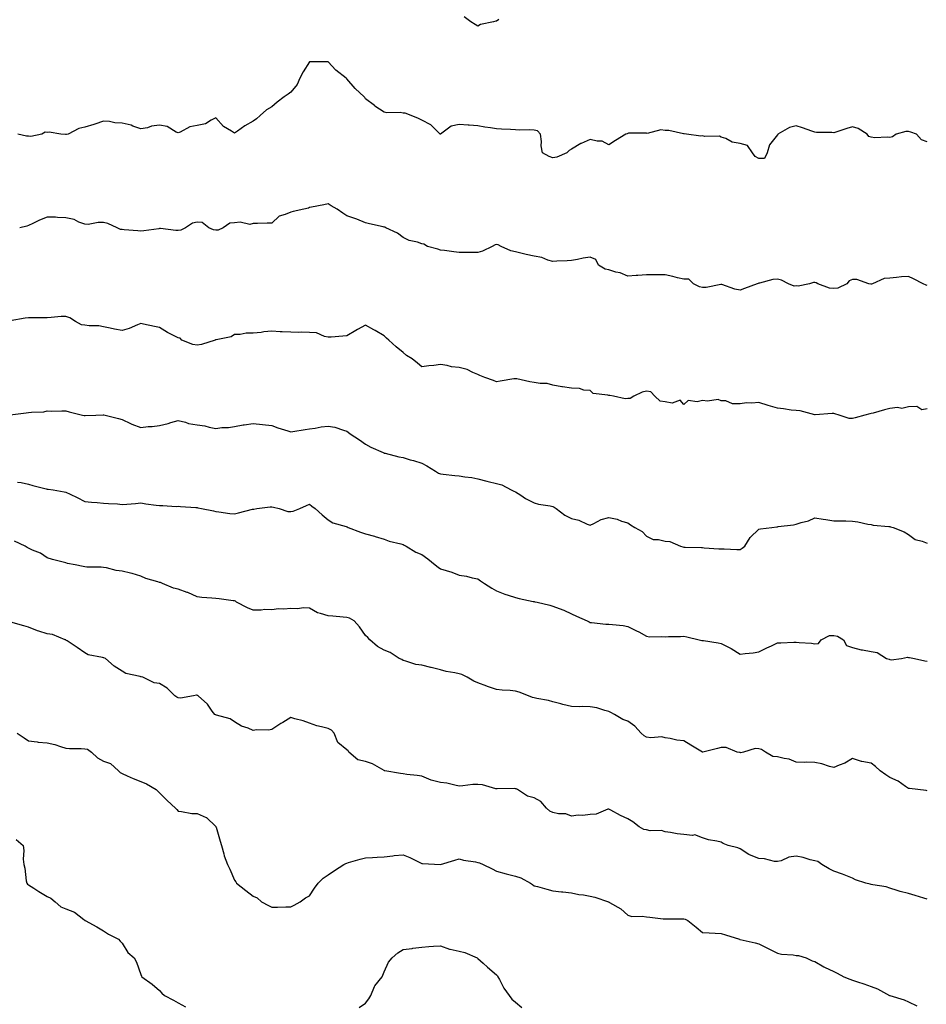
# Model space of a CAD drawing. Units: inches. Extents: x 934163 to 936803, y 7342778 to 7345418.
# Drawn here: x 935183 to 935668, y 7343567 to 7344093 of the extents above; entities that cross this region are included whole.
import ezdxf

# ---------------------------------------------------------------- set-up
doc = ezdxf.new("R2010")
doc.units = ezdxf.units.IN
doc.header["$MEASUREMENT"] = 0
doc.layers.add('Contour_93417342', color=7, linetype='Continuous', true_color=0x270676)

msp = doc.modelspace()

# ---------------------------------------------------------------- linework, layer by layer
at = {"layer": 'Contour_93417342'}
for points in [[(935439.3, 7344093.17, 3333), (935438.05, 7344092.37, 3333), (935437.66, 7344092.31, 3333), (935436.4, 7344091.92, 3333), (935429.5, 7344090.47, 3333), (935428.05, 7344089.65, 3333), (935426.63, 7344090.5, 3333), (935424.23, 7344091.92, 3333), (935420.77, 7344094.64, 3333)], [(935668.05, 7344027.76, 3332), (935665.01, 7344028.88, 3332), (935662.28, 7344031.92, 3332), (935659.22, 7344033.09, 3332), (935658.05, 7344033.39, 3332), (935656.64, 7344033.33, 3332), (935651.37, 7344031.92, 3332), (935649.54, 7344030.43, 3332), (935648.05, 7344030.07, 3332), (935646.55, 7344030.42, 3332), (935639.96, 7344030.01, 3332), (935638.05, 7344030.29, 3332), (935636.83, 7344030.7, 3332), (935636, 7344031.92, 3332), (935631.18, 7344035.05, 3332), (935628.05, 7344035.86, 3332), (935625.06, 7344034.91, 3332), (935619.21, 7344033.08, 3332), (935618.05, 7344032.72, 3332), (935617.14, 7344032.83, 3332), (935608.94, 7344032.81, 3332), (935608.05, 7344032.96, 3332), (935606.45, 7344033.52, 3332), (935601.37, 7344035.24, 3332), (935598.05, 7344036.41, 3332), (935594.45, 7344035.52, 3332), (935588.29, 7344031.92, 3332), (935588.22, 7344031.75, 3332), (935588.05, 7344031.62, 3332), (935583.81, 7344026.16, 3332), (935582.45, 7344021.92, 3332), (935581.08, 7344018.89, 3332), (935578.05, 7344018.93, 3332), (935576.08, 7344019.95, 3332), (935574.71, 7344021.92, 3332), (935571.97, 7344025.84, 3332), (935568.05, 7344026.87, 3332), (935563.75, 7344027.62, 3332), (935560.41, 7344029.56, 3332), (935558.05, 7344030.4, 3332), (935556.99, 7344030.86, 3332), (935549.24, 7344030.73, 3332), (935548.05, 7344031, 3332), (935547.07, 7344030.94, 3332), (935539.41, 7344031.92, 3332), (935538.26, 7344032.13, 3332), (935538.05, 7344032.13, 3332), (935537.84, 7344032.13, 3332), (935529.94, 7344033.81, 3332), (935528.05, 7344033.81, 3332), (935525.75, 7344034.22, 3332), (935518.42, 7344032.29, 3332), (935518.05, 7344032.51, 3332), (935517.58, 7344032.39, 3332), (935508.52, 7344032.39, 3332), (935508.05, 7344032.32, 3332), (935507.82, 7344032.15, 3332), (935507.04, 7344031.92, 3332), (935501.46, 7344028.51, 3332), (935498.05, 7344026.19, 3332), (935494.37, 7344028.24, 3332), (935491.82, 7344028.15, 3332), (935488.05, 7344029.12, 3332), (935483.12, 7344026.99, 3332), (935483.02, 7344026.95, 3332), (935478.05, 7344023.91, 3332), (935476.78, 7344023.19, 3332), (935475.47, 7344021.92, 3332), (935470.25, 7344019.72, 3332), (935468.05, 7344019.21, 3332), (935466.12, 7344019.99, 3332), (935462.55, 7344021.92, 3332), (935461.77, 7344025.64, 3332), (935462, 7344027.97, 3332), (935461.49, 7344031.92, 3332), (935459.79, 7344033.66, 3332), (935458.05, 7344034.12, 3332), (935455.71, 7344034.26, 3332), (935450.26, 7344034.13, 3332), (935448.05, 7344034.3, 3332), (935445.51, 7344034.46, 3332), (935440.65, 7344034.52, 3332), (935438.05, 7344034.7, 3332), (935434.71, 7344035.26, 3332), (935431.78, 7344035.65, 3332), (935428.05, 7344036.33, 3332), (935423.3, 7344036.67, 3332), (935422.84, 7344036.71, 3332), (935418.05, 7344037.04, 3332), (935413.73, 7344036.24, 3332), (935408.13, 7344031.92, 3332), (935408.09, 7344031.88, 3332), (935408.05, 7344031.86, 3332), (935408.01, 7344031.88, 3332), (935407.96, 7344031.92, 3332), (935402.98, 7344036.85, 3332), (935398.05, 7344039.43, 3332), (935396.36, 7344040.23, 3332), (935392.46, 7344041.92, 3332), (935389.2, 7344043.07, 3332), (935388.05, 7344043.22, 3332), (935386.47, 7344043.5, 3332), (935379.45, 7344043.32, 3332), (935378.05, 7344043.73, 3332), (935373.08, 7344046.95, 3332), (935372.81, 7344047.16, 3332), (935368.05, 7344050.76, 3332), (935367.63, 7344051.5, 3332), (935367.33, 7344051.92, 3332), (935362.53, 7344056.4, 3332), (935358.05, 7344061.51, 3332), (935357.83, 7344061.7, 3332), (935357.6, 7344061.92, 3332), (935352.23, 7344066.1, 3332), (935348.05, 7344070.49, 3332), (935346.68, 7344070.55, 3332), (935339.38, 7344070.59, 3332), (935338.05, 7344070.64, 3332), (935334.79, 7344065.18, 3332), (935332.89, 7344061.92, 3332), (935331.51, 7344058.46, 3332), (935328.05, 7344054.3, 3332), (935326.72, 7344053.25, 3332), (935324.6, 7344051.92, 3332), (935320.86, 7344049.11, 3332), (935318.05, 7344046.53, 3332), (935315.1, 7344044.87, 3332), (935311.83, 7344041.92, 3332), (935309.83, 7344040.14, 3332), (935308.05, 7344038.81, 3332), (935303.65, 7344036.32, 3332), (935299.71, 7344033.59, 3332), (935298.05, 7344032.47, 3332), (935296.38, 7344033.59, 3332), (935292.2, 7344036.07, 3332), (935288.05, 7344040.62, 3332), (935285.63, 7344039.5, 3332), (935282.6, 7344037.37, 3332), (935278.05, 7344036.58, 3332), (935274.11, 7344035.86, 3332), (935269.09, 7344032.96, 3332), (935268.05, 7344032.58, 3332), (935266.98, 7344032.99, 3332), (935262.13, 7344036, 3332), (935258.05, 7344036.71, 3332), (935253.77, 7344036.2, 3332), (935251.53, 7344035.4, 3332), (935248.05, 7344034.76, 3332), (935243.73, 7344036.24, 3332), (935242.8, 7344036.67, 3332), (935238.05, 7344037.78, 3332), (935234.12, 7344037.99, 3332), (935231.27, 7344038.7, 3332), (935228.05, 7344038.94, 3332), (935223.39, 7344037.26, 3332), (935222.92, 7344037.05, 3332), (935218.05, 7344035.72, 3332), (935214.99, 7344034.98, 3332), (935209.18, 7344031.92, 3332), (935208.26, 7344031.71, 3332), (935208.05, 7344031.71, 3332), (935207.84, 7344031.71, 3332), (935205.27, 7344031.92, 3332), (935199.13, 7344033, 3332), (935198.05, 7344032.86, 3332), (935197.01, 7344032.96, 3332), (935195.24, 7344031.92, 3332), (935189.2, 7344030.77, 3332), (935188.05, 7344030.8, 3332), (935186.99, 7344030.86, 3332), (935182.42, 7344031.92, 3332)], [(935668.05, 7343951.17, 3331), (935667.45, 7343951.32, 3331), (935665.92, 7343951.92, 3331), (935660.71, 7343954.58, 3331), (935658.05, 7343956, 3331), (935654.31, 7343955.66, 3331), (935651.54, 7343955.41, 3331), (935648.05, 7343955.1, 3331), (935645.04, 7343954.93, 3331), (935638.85, 7343951.92, 3331), (935638.23, 7343951.74, 3331), (935638.05, 7343951.75, 3331), (935637.87, 7343951.74, 3331), (935636.9, 7343951.92, 3331), (935630.4, 7343954.27, 3331), (935628.05, 7343954.3, 3331), (935626.39, 7343953.58, 3331), (935625.06, 7343951.92, 3331), (935620.31, 7343949.66, 3331), (935618.05, 7343949.46, 3331), (935615.75, 7343949.62, 3331), (935609.58, 7343951.92, 3331), (935608.72, 7343952.59, 3331), (935608.05, 7343952.63, 3331), (935607.34, 7343952.63, 3331), (935605.07, 7343951.92, 3331), (935599.17, 7343950.8, 3331), (935598.05, 7343950.88, 3331), (935596.95, 7343950.82, 3331), (935593.85, 7343951.92, 3331), (935590.15, 7343954.02, 3331), (935588.05, 7343954.54, 3331), (935585.63, 7343954.34, 3331), (935578.51, 7343952.38, 3331), (935578.05, 7343952.33, 3331), (935577.75, 7343952.22, 3331), (935577.25, 7343951.92, 3331), (935570.39, 7343949.58, 3331), (935568.05, 7343948.64, 3331), (935565.34, 7343949.21, 3331), (935558.37, 7343951.6, 3331), (935558.05, 7343951.69, 3331), (935557.82, 7343951.69, 3331), (935549.91, 7343950.06, 3331), (935548.05, 7343950.08, 3331), (935546.46, 7343950.33, 3331), (935543.18, 7343951.92, 3331), (935540.61, 7343954.48, 3331), (935538.05, 7343954.5, 3331), (935534.73, 7343955.24, 3331), (935532.1, 7343955.97, 3331), (935528.05, 7343956.74, 3331), (935523.2, 7343956.77, 3331), (935522.94, 7343956.81, 3331), (935518.05, 7343956.83, 3331), (935513.44, 7343956.53, 3331), (935512.54, 7343956.41, 3331), (935508.05, 7343956.09, 3331), (935504.04, 7343957.91, 3331), (935501.67, 7343958.3, 3331), (935498.05, 7343959.39, 3331), (935496.03, 7343959.9, 3331), (935492.45, 7343961.92, 3331), (935491.09, 7343964.96, 3331), (935488.05, 7343966.31, 3331), (935484.28, 7343965.69, 3331), (935481.18, 7343965.05, 3331), (935478.05, 7343964.5, 3331), (935475.76, 7343964.21, 3331), (935470.28, 7343964.15, 3331), (935468.05, 7343963.93, 3331), (935465.31, 7343964.66, 3331), (935462.21, 7343966.08, 3331), (935458.05, 7343966.74, 3331), (935453.74, 7343967.61, 3331), (935451.7, 7343968.27, 3331), (935448.05, 7343969.17, 3331), (935445.72, 7343969.59, 3331), (935440.42, 7343971.92, 3331), (935438.9, 7343972.77, 3331), (935438.05, 7343973.01, 3331), (935437.18, 7343972.79, 3331), (935435.74, 7343971.92, 3331), (935430.54, 7343969.43, 3331), (935428.05, 7343968.77, 3331), (935424.87, 7343968.74, 3331), (935421.21, 7343968.76, 3331), (935418.05, 7343968.74, 3331), (935415.22, 7343969.09, 3331), (935410.22, 7343969.75, 3331), (935408.05, 7343970.03, 3331), (935406.56, 7343970.43, 3331), (935401.08, 7343971.92, 3331), (935399.23, 7343973.1, 3331), (935398.05, 7343973.44, 3331), (935395.74, 7343974.23, 3331), (935391.27, 7343975.14, 3331), (935388.05, 7343976.79, 3331), (935385.12, 7343978.99, 3331), (935378.96, 7343981.92, 3331), (935378.32, 7343982.19, 3331), (935378.05, 7343982.34, 3331), (935377.49, 7343982.48, 3331), (935370.12, 7343983.99, 3331), (935368.05, 7343984.54, 3331), (935363.46, 7343986.51, 3331), (935362.92, 7343986.79, 3331), (935358.05, 7343988.36, 3331), (935355.94, 7343989.81, 3331), (935352.85, 7343991.92, 3331), (935349.73, 7343993.6, 3331), (935348.05, 7343994.76, 3331), (935345.75, 7343994.22, 3331), (935339.15, 7343993.02, 3331), (935338.05, 7343992.78, 3331), (935337.52, 7343992.45, 3331), (935335.07, 7343991.92, 3331), (935329.32, 7343990.65, 3331), (935328.05, 7343990.35, 3331), (935325.13, 7343989, 3331), (935321.89, 7343988.08, 3331), (935318.05, 7343984.46, 3331), (935315.56, 7343984.41, 3331), (935310.35, 7343984.22, 3331), (935308.05, 7343984.18, 3331), (935306.29, 7343983.68, 3331), (935301.1, 7343984.97, 3331), (935298.05, 7343984.62, 3331), (935295.52, 7343984.45, 3331), (935292.01, 7343981.92, 3331), (935289.32, 7343980.65, 3331), (935288.05, 7343980.67, 3331), (935286.89, 7343980.76, 3331), (935284.43, 7343981.92, 3331), (935280.83, 7343984.7, 3331), (935278.05, 7343984.95, 3331), (935275.53, 7343984.44, 3331), (935271.8, 7343981.92, 3331), (935269.31, 7343980.66, 3331), (935268.05, 7343980.51, 3331), (935266.67, 7343980.54, 3331), (935258.47, 7343981.5, 3331), (935258.05, 7343981.51, 3331), (935257.59, 7343981.46, 3331), (935249.66, 7343980.31, 3331), (935248.05, 7343980.15, 3331), (935246.43, 7343980.3, 3331), (935239.1, 7343980.87, 3331), (935238.05, 7343980.97, 3331), (935237.16, 7343981.03, 3331), (935235.44, 7343981.92, 3331), (935230.33, 7343984.2, 3331), (935228.05, 7343984.72, 3331), (935225.15, 7343984.82, 3331), (935219.9, 7343983.77, 3331), (935218.05, 7343983.87, 3331), (935214.99, 7343984.98, 3331), (935212.43, 7343986.3, 3331), (935208.05, 7343987.27, 3331), (935203.47, 7343987.34, 3331), (935202.45, 7343987.52, 3331), (935198.05, 7343987.62, 3331), (935193.97, 7343986, 3331), (935190.38, 7343984.25, 3331), (935188.05, 7343983.19, 3331), (935187.1, 7343982.87, 3331), (935183.32, 7343981.92, 3331)], [(935668.05, 7343885.22, 3330), (935665.21, 7343884.76, 3330), (935662.54, 7343886.41, 3330), (935658.05, 7343886.29, 3330), (935654.5, 7343885.47, 3330), (935652.08, 7343885.95, 3330), (935648.05, 7343885.5, 3330), (935645.25, 7343884.72, 3330), (935639.09, 7343882.96, 3330), (935638.05, 7343882.66, 3330), (935637.4, 7343882.57, 3330), (935634.61, 7343881.92, 3330), (935629.57, 7343880.4, 3330), (935628.05, 7343880.04, 3330), (935626.26, 7343880.13, 3330), (935621.05, 7343881.92, 3330), (935618.65, 7343882.52, 3330), (935618.05, 7343882.7, 3330), (935617.28, 7343882.69, 3330), (935608.13, 7343882, 3330), (935608.05, 7343882, 3330), (935607.96, 7343882.01, 3330), (935600.24, 7343884.11, 3330), (935598.05, 7343884.27, 3330), (935595.38, 7343884.59, 3330), (935591.31, 7343885.18, 3330), (935588.05, 7343885.53, 3330), (935583.08, 7343886.95, 3330), (935582.98, 7343886.99, 3330), (935578.05, 7343888.59, 3330), (935574.31, 7343888.18, 3330), (935571.58, 7343888.39, 3330), (935568.05, 7343887.83, 3330), (935564.02, 7343887.89, 3330), (935560.53, 7343889.44, 3330), (935558.05, 7343889.54, 3330), (935556.35, 7343890.22, 3330), (935550.66, 7343889.31, 3330), (935548.05, 7343889.75, 3330), (935545.1, 7343888.97, 3330), (935540.33, 7343889.64, 3330), (935538.05, 7343887.6, 3330), (935536.04, 7343889.91, 3330), (935531.74, 7343888.23, 3330), (935528.05, 7343888.92, 3330), (935525.46, 7343889.33, 3330), (935522.62, 7343891.92, 3330), (935520.41, 7343894.28, 3330), (935518.05, 7343894.61, 3330), (935515.8, 7343894.17, 3330), (935511.38, 7343891.92, 3330), (935509.28, 7343890.69, 3330), (935508.05, 7343890.75, 3330), (935506.66, 7343890.53, 3330), (935500.44, 7343891.92, 3330), (935498.48, 7343892.35, 3330), (935498.05, 7343892.34, 3330), (935497.37, 7343892.6, 3330), (935489.53, 7343893.4, 3330), (935488.05, 7343895.1, 3330), (935484.7, 7343895.27, 3330), (935482.22, 7343896.09, 3330), (935478.05, 7343896.24, 3330), (935473.14, 7343897.01, 3330), (935472.92, 7343897.05, 3330), (935468.05, 7343897.81, 3330), (935464.96, 7343898.83, 3330), (935461.28, 7343898.69, 3330), (935458.05, 7343899.3, 3330), (935455.81, 7343899.68, 3330), (935448.79, 7343901.18, 3330), (935448.05, 7343901.31, 3330), (935447.32, 7343901.19, 3330), (935439.9, 7343900.07, 3330), (935438.05, 7343899.74, 3330), (935436.43, 7343900.3, 3330), (935431.74, 7343901.92, 3330), (935429.09, 7343902.96, 3330), (935428.05, 7343903.6, 3330), (935425.25, 7343904.72, 3330), (935422.32, 7343906.19, 3330), (935418.05, 7343907.39, 3330), (935413.87, 7343907.74, 3330), (935411.56, 7343908.41, 3330), (935408.05, 7343908.84, 3330), (935404.55, 7343908.42, 3330), (935401.78, 7343908.19, 3330), (935398.05, 7343907.73, 3330), (935395.79, 7343909.66, 3330), (935392.88, 7343911.92, 3330), (935389.91, 7343913.78, 3330), (935388.05, 7343915.41, 3330), (935384.4, 7343918.27, 3330), (935380.45, 7343921.92, 3330), (935379.16, 7343923.03, 3330), (935378.05, 7343924.29, 3330), (935373.23, 7343927.1, 3330), (935372.46, 7343927.51, 3330), (935368.05, 7343929.97, 3330), (935363.76, 7343927.63, 3330), (935362.83, 7343927.14, 3330), (935358.05, 7343924.17, 3330), (935355.84, 7343924.13, 3330), (935349.71, 7343923.59, 3330), (935348.05, 7343923.55, 3330), (935346.18, 7343923.79, 3330), (935341.88, 7343925.75, 3330), (935338.05, 7343925.99, 3330), (935333.87, 7343926.1, 3330), (935332.19, 7343926.06, 3330), (935328.05, 7343926.19, 3330), (935323.55, 7343926.42, 3330), (935322.52, 7343926.39, 3330), (935318.05, 7343926.66, 3330), (935313.68, 7343926.29, 3330), (935312.21, 7343926.09, 3330), (935308.05, 7343925.7, 3330), (935304.27, 7343925.7, 3330), (935301.08, 7343924.95, 3330), (935298.05, 7343924.94, 3330), (935296.29, 7343923.68, 3330), (935288.25, 7343922.12, 3330), (935288.05, 7343922.04, 3330), (935287.94, 7343922.03, 3330), (935287.8, 7343921.92, 3330), (935280.46, 7343919.51, 3330), (935278.05, 7343919.23, 3330), (935275.79, 7343919.66, 3330), (935270.01, 7343921.92, 3330), (935269.03, 7343922.9, 3330), (935268.05, 7343923.1, 3330), (935265.54, 7343924.43, 3330), (935262.22, 7343926.09, 3330), (935258.05, 7343928.63, 3330), (935255.39, 7343929.26, 3330), (935249.49, 7343930.48, 3330), (935248.05, 7343930.81, 3330), (935246.26, 7343930.13, 3330), (935241.78, 7343928.19, 3330), (935238.05, 7343927.01, 3330), (935233.92, 7343927.79, 3330), (935231.69, 7343928.28, 3330), (935228.05, 7343929.01, 3330), (935225.68, 7343929.55, 3330), (935220.4, 7343929.57, 3330), (935218.05, 7343929.93, 3330), (935216.29, 7343930.16, 3330), (935213.17, 7343931.92, 3330), (935210.03, 7343933.9, 3330), (935208.05, 7343934.63, 3330), (935205.47, 7343934.5, 3330), (935200.06, 7343933.93, 3330), (935198.05, 7343933.82, 3330), (935196.12, 7343933.85, 3330), (935189.93, 7343933.8, 3330), (935188.05, 7343933.84, 3330), (935186.28, 7343933.69, 3330), (935178.29, 7343932.16, 3330)], [(935178.2, 7343882.07, 3329), (935186.87, 7343883.1, 3329), (935188.05, 7343883.25, 3329), (935189.66, 7343883.53, 3329), (935196.28, 7343883.69, 3329), (935198.05, 7343884.14, 3329), (935200.17, 7343884.04, 3329), (935205.75, 7343884.22, 3329), (935208.05, 7343884.14, 3329), (935209.74, 7343883.61, 3329), (935216.93, 7343881.92, 3329), (935217.77, 7343881.64, 3329), (935218.05, 7343881.6, 3329), (935218.37, 7343881.6, 3329), (935223.92, 7343881.92, 3329), (935227.9, 7343882.07, 3329), (935228.05, 7343882.07, 3329), (935228.19, 7343882.06, 3329), (935229.01, 7343881.92, 3329), (935236.16, 7343880.03, 3329), (935238.05, 7343879.58, 3329), (935242.52, 7343877.45, 3329), (935243.2, 7343877.07, 3329), (935248.05, 7343875.35, 3329), (935251.88, 7343875.75, 3329), (935254.1, 7343875.87, 3329), (935258.05, 7343876.34, 3329), (935262.56, 7343877.41, 3329), (935264.07, 7343877.94, 3329), (935268.05, 7343879.07, 3329), (935271.85, 7343878.12, 3329), (935273.55, 7343877.42, 3329), (935278.05, 7343876.68, 3329), (935282.2, 7343876.07, 3329), (935284.51, 7343875.46, 3329), (935288.05, 7343874.81, 3329), (935291.35, 7343875.22, 3329), (935294.76, 7343875.21, 3329), (935298.05, 7343875.77, 3329), (935302.73, 7343876.6, 3329), (935303.22, 7343876.75, 3329), (935308.05, 7343877.37, 3329), (935313.03, 7343876.9, 3329), (935313.08, 7343876.89, 3329), (935318.05, 7343876.29, 3329), (935321.22, 7343875.09, 3329), (935326.56, 7343873.41, 3329), (935328.05, 7343872.9, 3329), (935329.23, 7343873.1, 3329), (935335.78, 7343874.19, 3329), (935338.05, 7343874.57, 3329), (935341.09, 7343874.96, 3329), (935344.34, 7343875.63, 3329), (935348.05, 7343876.02, 3329), (935351.55, 7343875.42, 3329), (935356.18, 7343873.79, 3329), (935358.05, 7343873.36, 3329), (935358.82, 7343872.69, 3329), (935359.74, 7343871.92, 3329), (935364.86, 7343868.73, 3329), (935368.05, 7343866.3, 3329), (935370.84, 7343864.71, 3329), (935377.51, 7343861.92, 3329), (935377.85, 7343861.72, 3329), (935378.05, 7343861.58, 3329), (935378.48, 7343861.49, 3329), (935385.73, 7343859.6, 3329), (935388.05, 7343859.19, 3329), (935391.91, 7343858.06, 3329), (935393.73, 7343857.6, 3329), (935398.05, 7343856.2, 3329), (935400.83, 7343854.7, 3329), (935405.31, 7343851.92, 3329), (935407.04, 7343850.91, 3329), (935408.05, 7343850.54, 3329), (935409.58, 7343850.39, 3329), (935415.74, 7343849.61, 3329), (935418.05, 7343849.4, 3329), (935421.1, 7343848.87, 3329), (935424.74, 7343848.61, 3329), (935428.05, 7343847.9, 3329), (935432.76, 7343846.63, 3329), (935433.5, 7343846.47, 3329), (935438.05, 7343845.32, 3329), (935440.77, 7343844.64, 3329), (935445.85, 7343841.92, 3329), (935447.32, 7343841.19, 3329), (935448.05, 7343840.84, 3329), (935450.9, 7343839.07, 3329), (935453.49, 7343837.36, 3329), (935458.05, 7343835.02, 3329), (935460.47, 7343834.34, 3329), (935466.6, 7343833.37, 3329), (935468.05, 7343833.03, 3329), (935468.83, 7343832.7, 3329), (935469.79, 7343831.92, 3329), (935474.52, 7343828.39, 3329), (935478.05, 7343826.64, 3329), (935481.98, 7343825.85, 3329), (935486.34, 7343823.63, 3329), (935488.05, 7343823.04, 3329), (935490.03, 7343823.9, 3329), (935493.91, 7343826.06, 3329), (935498.05, 7343827.22, 3329), (935502.38, 7343826.25, 3329), (935504.68, 7343825.29, 3329), (935508.05, 7343824.27, 3329), (935509.48, 7343823.35, 3329), (935511.81, 7343821.92, 3329), (935515.81, 7343819.68, 3329), (935518.05, 7343817.29, 3329), (935521.61, 7343815.48, 3329), (935524.49, 7343815.48, 3329), (935528.05, 7343814.58, 3329), (935530.49, 7343814.36, 3329), (935536.31, 7343811.92, 3329), (935537.58, 7343811.45, 3329), (935538.05, 7343811.37, 3329), (935538.69, 7343811.28, 3329), (935547.38, 7343811.25, 3329), (935548.05, 7343811.11, 3329), (935548.92, 7343811.05, 3329), (935556.66, 7343810.53, 3329), (935558.05, 7343810.42, 3329), (935559.5, 7343810.47, 3329), (935566.25, 7343810.12, 3329), (935568.05, 7343810.18, 3329), (935569.2, 7343810.77, 3329), (935570.54, 7343811.92, 3329), (935573.42, 7343816.55, 3329), (935578.05, 7343820.88, 3329), (935578.9, 7343821.07, 3329), (935584.99, 7343821.92, 3329), (935587.71, 7343822.26, 3329), (935588.05, 7343822.26, 3329), (935588.46, 7343822.33, 3329), (935596.62, 7343823.35, 3329), (935598.05, 7343823.63, 3329), (935600.61, 7343824.48, 3329), (935604.6, 7343825.37, 3329), (935608.05, 7343826.97, 3329), (935612.38, 7343826.25, 3329), (935613.9, 7343826.07, 3329), (935618.05, 7343825.45, 3329), (935621.49, 7343825.36, 3329), (935624.59, 7343825.38, 3329), (935628.05, 7343825.27, 3329), (935630.99, 7343824.86, 3329), (935636.29, 7343823.68, 3329), (935638.05, 7343823.39, 3329), (935639.22, 7343823.09, 3329), (935647.55, 7343822.42, 3329), (935648.05, 7343822.32, 3329), (935648.42, 7343822.29, 3329), (935649.79, 7343821.92, 3329), (935655.74, 7343819.61, 3329), (935658.05, 7343818.17, 3329), (935661.6, 7343815.47, 3329), (935665.36, 7343814.61, 3329), (935668.05, 7343813.51, 3329)], [(935182.21, 7343846.08, 3328), (935184.12, 7343845.85, 3328), (935188.05, 7343844.99, 3328), (935190.43, 7343844.3, 3328), (935197.4, 7343842.57, 3328), (935198.05, 7343842.4, 3328), (935198.45, 7343842.32, 3328), (935201.27, 7343841.92, 3328), (935207.11, 7343840.98, 3328), (935208.05, 7343840.78, 3328), (935210.32, 7343839.65, 3328), (935214, 7343837.87, 3328), (935218.05, 7343835.75, 3328), (935221.59, 7343835.46, 3328), (935224.78, 7343835.19, 3328), (935228.05, 7343834.91, 3328), (935230.79, 7343834.66, 3328), (935235.55, 7343834.42, 3328), (935238.05, 7343834.21, 3328), (935240.51, 7343834.38, 3328), (935245.22, 7343834.75, 3328), (935248.05, 7343834.94, 3328), (935250.64, 7343834.51, 3328), (935256.15, 7343833.82, 3328), (935258.05, 7343833.52, 3328), (935259.8, 7343833.67, 3328), (935266.87, 7343833.1, 3328), (935268.05, 7343833.24, 3328), (935269.24, 7343833.11, 3328), (935277.42, 7343832.55, 3328), (935278.05, 7343832.48, 3328), (935278.51, 7343832.38, 3328), (935280.5, 7343831.92, 3328), (935286.86, 7343830.73, 3328), (935288.05, 7343830.41, 3328), (935289.73, 7343830.24, 3328), (935295.51, 7343829.38, 3328), (935298.05, 7343829.14, 3328), (935300.27, 7343829.7, 3328), (935307.74, 7343831.61, 3328), (935308.05, 7343831.69, 3328), (935308.3, 7343831.67, 3328), (935310, 7343831.92, 3328), (935317.05, 7343832.92, 3328), (935318.05, 7343832.86, 3328), (935318.92, 7343832.79, 3328), (935321.87, 7343831.92, 3328), (935326.6, 7343830.47, 3328), (935328.05, 7343830.44, 3328), (935329.43, 7343830.54, 3328), (935332.97, 7343831.92, 3328), (935336.43, 7343833.54, 3328), (935338.05, 7343834.28, 3328), (935339.42, 7343833.29, 3328), (935341.13, 7343831.92, 3328), (935344.8, 7343828.67, 3328), (935348.05, 7343825.99, 3328), (935350.48, 7343824.35, 3328), (935357.63, 7343822.34, 3328), (935358.05, 7343822.16, 3328), (935358.26, 7343822.13, 3328), (935358.8, 7343821.92, 3328), (935365.42, 7343819.29, 3328), (935368.05, 7343818.42, 3328), (935372.75, 7343817.22, 3328), (935373.25, 7343817.12, 3328), (935378.05, 7343815.69, 3328), (935380.66, 7343814.53, 3328), (935386.8, 7343813.17, 3328), (935388.05, 7343812.76, 3328), (935388.6, 7343812.47, 3328), (935389.79, 7343811.92, 3328), (935394.87, 7343808.74, 3328), (935398.05, 7343807.37, 3328), (935401.3, 7343805.17, 3328), (935405.27, 7343801.92, 3328), (935406.74, 7343800.61, 3328), (935408.05, 7343799.84, 3328), (935411.16, 7343798.81, 3328), (935414.13, 7343798, 3328), (935418.05, 7343796.45, 3328), (935421.92, 7343795.79, 3328), (935424.98, 7343794.99, 3328), (935428.05, 7343794.38, 3328), (935429.52, 7343793.39, 3328), (935431.59, 7343791.92, 3328), (935435.5, 7343789.37, 3328), (935438.05, 7343788.01, 3328), (935442.38, 7343786.25, 3328), (935444.23, 7343785.74, 3328), (935448.05, 7343784.45, 3328), (935450.06, 7343783.93, 3328), (935457.59, 7343782.38, 3328), (935458.05, 7343782.27, 3328), (935458.36, 7343782.23, 3328), (935459.71, 7343781.92, 3328), (935466.48, 7343780.35, 3328), (935468.05, 7343779.9, 3328), (935471.39, 7343778.58, 3328), (935473.87, 7343777.74, 3328), (935478.05, 7343775.72, 3328), (935480.71, 7343774.58, 3328), (935486.43, 7343771.92, 3328), (935487.54, 7343771.41, 3328), (935488.05, 7343771.16, 3328), (935488.79, 7343771.18, 3328), (935496.38, 7343770.26, 3328), (935498.05, 7343770.29, 3328), (935500.01, 7343769.96, 3328), (935505.62, 7343769.49, 3328), (935508.05, 7343769.01, 3328), (935512.82, 7343766.69, 3328), (935513.91, 7343766.06, 3328), (935518.05, 7343763.78, 3328), (935519.64, 7343763.51, 3328), (935526.25, 7343763.72, 3328), (935528.05, 7343763.5, 3328), (935529.76, 7343763.63, 3328), (935536.28, 7343763.69, 3328), (935538.05, 7343763.86, 3328), (935539.63, 7343763.5, 3328), (935546.26, 7343761.92, 3328), (935547.71, 7343761.58, 3328), (935548.05, 7343761.53, 3328), (935548.5, 7343761.47, 3328), (935556.3, 7343760.17, 3328), (935558.05, 7343759.93, 3328), (935562.19, 7343757.78, 3328), (935563.36, 7343757.23, 3328), (935568.05, 7343754.21, 3328), (935570.72, 7343754.59, 3328), (935575.05, 7343754.92, 3328), (935578.05, 7343755.39, 3328), (935582.42, 7343757.55, 3328), (935584.8, 7343758.67, 3328), (935588.05, 7343760.25, 3328), (935589.77, 7343760.2, 3328), (935596.75, 7343760.62, 3328), (935598.05, 7343760.57, 3328), (935599.6, 7343760.37, 3328), (935606.18, 7343760.05, 3328), (935608.05, 7343759.77, 3328), (935609.99, 7343759.98, 3328), (935611.32, 7343761.92, 3328), (935615.76, 7343764.21, 3328), (935618.05, 7343764.14, 3328), (935620.01, 7343763.88, 3328), (935623.33, 7343761.92, 3328), (935624.92, 7343758.8, 3328), (935628.05, 7343757.76, 3328), (935632.67, 7343756.54, 3328), (935633.5, 7343756.47, 3328), (935638.05, 7343755.56, 3328), (935641.24, 7343755.11, 3328), (935646.34, 7343751.92, 3328), (935647.61, 7343751.48, 3328), (935648.05, 7343751.4, 3328), (935648.72, 7343751.25, 3328), (935654.2, 7343751.92, 3328), (935657.44, 7343752.53, 3328), (935658.05, 7343752.45, 3328), (935658.55, 7343752.42, 3328), (935661.14, 7343751.92, 3328), (935666.72, 7343750.59, 3328), (935668.05, 7343750.42, 3328)], [(935668.05, 7343681.26, 3327), (935667.47, 7343681.34, 3327), (935662.93, 7343681.92, 3327), (935658.59, 7343682.46, 3327), (935658.05, 7343682.53, 3327), (935656.41, 7343683.56, 3327), (935652.43, 7343686.3, 3327), (935648.05, 7343688.32, 3327), (935645.82, 7343689.69, 3327), (935642.91, 7343691.92, 3327), (935640.37, 7343694.24, 3327), (935638.05, 7343695.98, 3327), (935633.11, 7343696.86, 3327), (935632.98, 7343696.85, 3327), (935628.05, 7343698.4, 3327), (935624.08, 7343695.89, 3327), (935621.02, 7343694.89, 3327), (935618.05, 7343693.59, 3327), (935615.81, 7343694.16, 3327), (935611.75, 7343695.62, 3327), (935608.05, 7343696.31, 3327), (935603.52, 7343696.45, 3327), (935602.49, 7343696.36, 3327), (935598.05, 7343696.54, 3327), (935594.29, 7343698.16, 3327), (935591.53, 7343698.44, 3327), (935588.05, 7343699.38, 3327), (935585.58, 7343699.45, 3327), (935581.65, 7343701.92, 3327), (935579.46, 7343703.33, 3327), (935578.05, 7343703.66, 3327), (935576.11, 7343703.86, 3327), (935569.94, 7343701.92, 3327), (935568.42, 7343701.55, 3327), (935568.05, 7343701.65, 3327), (935567.76, 7343701.63, 3327), (935566.56, 7343701.92, 3327), (935560.56, 7343704.43, 3327), (935558.05, 7343704.41, 3327), (935556.09, 7343703.88, 3327), (935548.2, 7343701.92, 3327), (935548.08, 7343701.89, 3327), (935548.05, 7343701.89, 3327), (935547.99, 7343701.92, 3327), (935541.75, 7343705.62, 3327), (935538.05, 7343707.86, 3327), (935534.37, 7343708.24, 3327), (935530.8, 7343709.17, 3327), (935528.05, 7343709.54, 3327), (935526.25, 7343710.12, 3327), (935520.42, 7343709.55, 3327), (935518.05, 7343709.94, 3327), (935516.76, 7343710.63, 3327), (935515.17, 7343711.92, 3327), (935511.88, 7343715.75, 3327), (935508.05, 7343718.44, 3327), (935505.49, 7343719.36, 3327), (935500.93, 7343721.92, 3327), (935499.11, 7343722.98, 3327), (935498.05, 7343723.64, 3327), (935495.81, 7343724.16, 3327), (935491.58, 7343725.45, 3327), (935488.05, 7343726.11, 3327), (935483.74, 7343726.23, 3327), (935482.27, 7343726.14, 3327), (935478.05, 7343726.3, 3327), (935473.41, 7343727.28, 3327), (935472.39, 7343727.58, 3327), (935468.05, 7343728.65, 3327), (935465.66, 7343729.53, 3327), (935459.47, 7343730.5, 3327), (935458.05, 7343730.88, 3327), (935457.27, 7343731.14, 3327), (935455.04, 7343731.92, 3327), (935450.1, 7343733.97, 3327), (935448.05, 7343734.48, 3327), (935445.23, 7343734.74, 3327), (935441.07, 7343734.94, 3327), (935438.05, 7343735.24, 3327), (935433.13, 7343737, 3327), (935432.86, 7343737.11, 3327), (935428.05, 7343738.97, 3327), (935425.91, 7343739.78, 3327), (935422.39, 7343741.92, 3327), (935419.44, 7343743.31, 3327), (935418.05, 7343743.7, 3327), (935415.75, 7343744.22, 3327), (935411.12, 7343744.99, 3327), (935408.05, 7343745.82, 3327), (935403.17, 7343747.04, 3327), (935402.86, 7343747.11, 3327), (935398.05, 7343748.28, 3327), (935394.83, 7343748.7, 3327), (935389.48, 7343750.49, 3327), (935388.05, 7343750.76, 3327), (935387.42, 7343751.3, 3327), (935386.06, 7343751.92, 3327), (935381.24, 7343755.11, 3327), (935378.05, 7343756.29, 3327), (935374.51, 7343758.38, 3327), (935370.32, 7343761.92, 3327), (935369.22, 7343763.09, 3327), (935368.05, 7343764.14, 3327), (935364.85, 7343768.72, 3327), (935362.01, 7343771.92, 3327), (935359.49, 7343773.36, 3327), (935358.05, 7343773.86, 3327), (935356.01, 7343773.96, 3327), (935350.62, 7343774.49, 3327), (935348.05, 7343774.61, 3327), (935344.01, 7343775.96, 3327), (935342.35, 7343776.22, 3327), (935338.05, 7343778.74, 3327), (935335.07, 7343778.94, 3327), (935331.56, 7343778.41, 3327), (935328.05, 7343778.57, 3327), (935324.31, 7343778.18, 3327), (935321.52, 7343778.45, 3327), (935318.05, 7343777.89, 3327), (935314.18, 7343778.05, 3327), (935312.32, 7343777.65, 3327), (935308.05, 7343777.75, 3327), (935304.99, 7343778.86, 3327), (935299.08, 7343781.92, 3327), (935298.56, 7343782.43, 3327), (935298.05, 7343782.61, 3327), (935297.29, 7343782.68, 3327), (935289.83, 7343783.7, 3327), (935288.05, 7343783.86, 3327), (935285.88, 7343784.09, 3327), (935280.59, 7343784.46, 3327), (935278.05, 7343784.77, 3327), (935273.21, 7343787.08, 3327), (935272.78, 7343787.19, 3327), (935268.05, 7343788.83, 3327), (935265.53, 7343789.4, 3327), (935259.62, 7343791.92, 3327), (935258.58, 7343792.45, 3327), (935258.05, 7343792.56, 3327), (935257.06, 7343792.91, 3327), (935250.66, 7343794.53, 3327), (935248.05, 7343795.83, 3327), (935243.46, 7343797.33, 3327), (935242.53, 7343797.44, 3327), (935238.05, 7343798.51, 3327), (935234.93, 7343798.8, 3327), (935229.75, 7343800.22, 3327), (935228.05, 7343800.44, 3327), (935226.76, 7343800.63, 3327), (935219.22, 7343800.75, 3327), (935218.05, 7343800.89, 3327), (935217.21, 7343801.08, 3327), (935212.91, 7343801.92, 3327), (935208.83, 7343802.7, 3327), (935208.05, 7343803, 3327), (935206.55, 7343803.42, 3327), (935200.88, 7343804.75, 3327), (935198.05, 7343805.64, 3327), (935194.36, 7343808.23, 3327), (935190.15, 7343809.82, 3327), (935188.05, 7343810.83, 3327), (935187.27, 7343811.14, 3327), (935186.32, 7343811.92, 3327), (935180.63, 7343814.5, 3327)], [(935668.05, 7343623.27, 3326), (935666.12, 7343623.85, 3326), (935661.51, 7343625.38, 3326), (935658.05, 7343626.32, 3326), (935653.53, 7343627.4, 3326), (935651.95, 7343628.02, 3326), (935648.05, 7343629.21, 3326), (935646.02, 7343629.89, 3326), (935638.99, 7343630.98, 3326), (935638.05, 7343631.22, 3326), (935637.47, 7343631.34, 3326), (935635.19, 7343631.92, 3326), (935629.79, 7343633.66, 3326), (935628.05, 7343634.54, 3326), (935623.7, 7343636.27, 3326), (935622.79, 7343636.66, 3326), (935618.05, 7343638.37, 3326), (935615.64, 7343639.51, 3326), (935611.77, 7343641.92, 3326), (935609.52, 7343643.39, 3326), (935608.05, 7343643.84, 3326), (935605.58, 7343644.39, 3326), (935601.73, 7343645.6, 3326), (935598.05, 7343646.25, 3326), (935594.17, 7343645.8, 3326), (935590, 7343643.87, 3326), (935588.05, 7343643.44, 3326), (935586.51, 7343643.46, 3326), (935581.09, 7343644.96, 3326), (935578.05, 7343644.99, 3326), (935573.1, 7343646.97, 3326), (935572.7, 7343647.27, 3326), (935568.05, 7343650.27, 3326), (935566.86, 7343650.73, 3326), (935561.72, 7343651.92, 3326), (935559.12, 7343652.99, 3326), (935558.05, 7343653.71, 3326), (935555.63, 7343654.34, 3326), (935551.13, 7343655, 3326), (935548.05, 7343656.12, 3326), (935543.86, 7343657.73, 3326), (935542.61, 7343657.36, 3326), (935538.05, 7343657.95, 3326), (935534.44, 7343658.31, 3326), (935530.99, 7343658.98, 3326), (935528.05, 7343659.34, 3326), (935526.18, 7343660.05, 3326), (935520.1, 7343659.87, 3326), (935518.05, 7343660.3, 3326), (935516.71, 7343660.58, 3326), (935514.14, 7343661.92, 3326), (935510.77, 7343664.64, 3326), (935508.05, 7343666.31, 3326), (935504.14, 7343668.01, 3326), (935499.05, 7343670.92, 3326), (935498.05, 7343671.45, 3326), (935497.47, 7343671.34, 3326), (935491.17, 7343668.8, 3326), (935488.05, 7343668.48, 3326), (935484.17, 7343668.04, 3326), (935481.68, 7343668.29, 3326), (935478.05, 7343667.61, 3326), (935475.06, 7343668.93, 3326), (935471.1, 7343668.87, 3326), (935468.05, 7343669.57, 3326), (935466.48, 7343670.35, 3326), (935464.76, 7343671.92, 3326), (935461.64, 7343675.51, 3326), (935458.05, 7343677.48, 3326), (935454.46, 7343678.33, 3326), (935449.19, 7343681.92, 3326), (935448.4, 7343682.27, 3326), (935448.05, 7343682.3, 3326), (935447.61, 7343682.36, 3326), (935438.33, 7343682.2, 3326), (935438.05, 7343682.26, 3326), (935437.65, 7343682.32, 3326), (935430.49, 7343684.36, 3326), (935428.05, 7343684.61, 3326), (935425.41, 7343684.56, 3326), (935419.96, 7343683.83, 3326), (935418.05, 7343683.78, 3326), (935415.81, 7343684.16, 3326), (935411.37, 7343685.24, 3326), (935408.05, 7343685.7, 3326), (935403.06, 7343686.91, 3326), (935403.04, 7343686.91, 3326), (935398.05, 7343688.95, 3326), (935395.55, 7343689.42, 3326), (935390.07, 7343689.9, 3326), (935388.05, 7343690.23, 3326), (935386.66, 7343690.53, 3326), (935378.34, 7343691.92, 3326), (935378.09, 7343691.96, 3326), (935378.05, 7343691.99, 3326), (935377.91, 7343692.06, 3326), (935371.69, 7343695.56, 3326), (935368.05, 7343696.78, 3326), (935363.86, 7343697.73, 3326), (935359.1, 7343701.92, 3326), (935358.7, 7343702.57, 3326), (935358.05, 7343703.08, 3326), (935353.23, 7343707.1, 3326), (935351.26, 7343711.92, 3326), (935349.79, 7343713.66, 3326), (935348.05, 7343714.47, 3326), (935344.5, 7343715.47, 3326), (935342.05, 7343715.92, 3326), (935338.05, 7343717.38, 3326), (935334.74, 7343718.61, 3326), (935330.32, 7343719.65, 3326), (935328.05, 7343720.34, 3326), (935323.81, 7343717.68, 3326), (935322.87, 7343717.1, 3326), (935318.05, 7343713.92, 3326), (935316.29, 7343713.68, 3326), (935309.83, 7343713.7, 3326), (935308.05, 7343713.5, 3326), (935305.33, 7343714.64, 3326), (935301.81, 7343715.68, 3326), (935298.05, 7343718.09, 3326), (935295.75, 7343719.62, 3326), (935288.37, 7343721.6, 3326), (935288.05, 7343721.73, 3326), (935287.92, 7343721.79, 3326), (935287.58, 7343721.92, 3326), (935286.19, 7343723.78, 3326), (935283.6, 7343727.47, 3326), (935278.73, 7343731.92, 3326), (935278.3, 7343732.17, 3326), (935278.05, 7343732.29, 3326), (935277.68, 7343732.29, 3326), (935276.13, 7343731.92, 3326), (935269.26, 7343730.71, 3326), (935268.05, 7343730.87, 3326), (935267.29, 7343731.16, 3326), (935266.1, 7343731.92, 3326), (935262.1, 7343735.97, 3326), (935258.05, 7343738.47, 3326), (935255.07, 7343738.94, 3326), (935249.17, 7343741.92, 3326), (935248.27, 7343742.14, 3326), (935248.05, 7343742.17, 3326), (935247.65, 7343742.32, 3326), (935240.01, 7343743.88, 3326), (935238.05, 7343745.12, 3326), (935233.87, 7343747.74, 3326), (935229.13, 7343751.92, 3326), (935228.34, 7343752.21, 3326), (935228.05, 7343752.25, 3326), (935227.55, 7343752.42, 3326), (935219.92, 7343753.79, 3326), (935218.05, 7343754.86, 3326), (935213.94, 7343757.81, 3326), (935208.74, 7343761.23, 3326), (935208.05, 7343761.69, 3326), (935207.9, 7343761.77, 3326), (935207.63, 7343761.92, 3326), (935200.79, 7343764.66, 3326), (935198.05, 7343765.06, 3326), (935193.49, 7343766.48, 3326), (935192.75, 7343766.62, 3326), (935188.05, 7343768.63, 3326), (935185.48, 7343769.35, 3326), (935178.63, 7343771.34, 3326)], [(935181.94, 7343711.92, 3325), (935185.71, 7343709.58, 3325), (935188.05, 7343707.94, 3325), (935192.64, 7343707.33, 3325), (935193.25, 7343707.12, 3325), (935198.05, 7343706.75, 3325), (935202.02, 7343705.89, 3325), (935205.13, 7343704.84, 3325), (935208.05, 7343704.07, 3325), (935209.9, 7343703.77, 3325), (935216.08, 7343703.89, 3325), (935218.05, 7343703.66, 3325), (935219.58, 7343703.45, 3325), (935221.74, 7343701.92, 3325), (935224.96, 7343698.83, 3325), (935228.05, 7343697.09, 3325), (935231.86, 7343695.73, 3325), (935236.02, 7343691.92, 3325), (935237.06, 7343690.93, 3325), (935238.05, 7343690.39, 3325), (935240.7, 7343689.27, 3325), (935243.96, 7343687.83, 3325), (935248.05, 7343686.22, 3325), (935251.12, 7343684.99, 3325), (935256.26, 7343681.92, 3325), (935257.18, 7343681.05, 3325), (935258.05, 7343680.14, 3325), (935262.13, 7343676, 3325), (935266.48, 7343671.92, 3325), (935267.31, 7343671.18, 3325), (935268.05, 7343670.32, 3325), (935269.73, 7343670.24, 3325), (935275.26, 7343669.13, 3325), (935278.05, 7343669.03, 3325), (935283, 7343666.97, 3325), (935283.09, 7343666.96, 3325), (935288.05, 7343662.14, 3325), (935288.12, 7343661.99, 3325), (935288.15, 7343661.92, 3325), (935288.19, 7343661.78, 3325), (935290.39, 7343654.26, 3325), (935291.17, 7343651.92, 3325), (935292.39, 7343647.58, 3325), (935292.57, 7343646.44, 3325), (935294.35, 7343641.92, 3325), (935295.54, 7343639.41, 3325), (935298.05, 7343633.51, 3325), (935298.76, 7343632.63, 3325), (935299.04, 7343631.92, 3325), (935304.16, 7343628.03, 3325), (935308.05, 7343624.95, 3325), (935310.24, 7343624.11, 3325), (935312.49, 7343621.92, 3325), (935316.16, 7343620.03, 3325), (935318.05, 7343619.01, 3325), (935320.96, 7343619.01, 3325), (935325.42, 7343619.29, 3325), (935328.05, 7343619.29, 3325), (935329.91, 7343620.06, 3325), (935333.05, 7343621.92, 3325), (935335.89, 7343624.08, 3325), (935338.05, 7343625.09, 3325), (935340.82, 7343629.15, 3325), (935342.68, 7343631.92, 3325), (935345.47, 7343634.5, 3325), (935348.05, 7343636.34, 3325), (935351.38, 7343638.59, 3325), (935356.43, 7343641.92, 3325), (935357.53, 7343642.44, 3325), (935358.05, 7343642.61, 3325), (935359, 7343642.87, 3325), (935365.25, 7343644.72, 3325), (935368.05, 7343645.45, 3325), (935371.77, 7343645.64, 3325), (935374.26, 7343645.71, 3325), (935378.05, 7343645.93, 3325), (935382.53, 7343646.4, 3325), (935383.37, 7343646.6, 3325), (935388.05, 7343646.95, 3325), (935391.73, 7343645.6, 3325), (935397.1, 7343642.87, 3325), (935398.05, 7343642.44, 3325), (935398.5, 7343642.37, 3325), (935408.05, 7343641.92, 3325), (935415.81, 7343644.16, 3325), (935418.05, 7343644.84, 3325), (935420.38, 7343644.25, 3325), (935426.68, 7343643.29, 3325), (935428.05, 7343642.99, 3325), (935428.86, 7343642.73, 3325), (935430.94, 7343641.92, 3325), (935435.68, 7343639.55, 3325), (935438.05, 7343638.3, 3325), (935443.05, 7343636.92, 3325), (935448.05, 7343635.67, 3325), (935450.95, 7343634.82, 3325), (935456.19, 7343631.92, 3325), (935457.21, 7343631.09, 3325), (935458.05, 7343630.54, 3325), (935459.92, 7343630.05, 3325), (935464.77, 7343628.64, 3325), (935468.05, 7343627.81, 3325), (935472.64, 7343627.33, 3325), (935473.41, 7343627.28, 3325), (935478.05, 7343626.75, 3325), (935481.9, 7343625.77, 3325), (935484.38, 7343625.59, 3325), (935488.05, 7343624.9, 3325), (935490.57, 7343624.44, 3325), (935497.79, 7343621.92, 3325), (935497.98, 7343621.85, 3325), (935498.05, 7343621.81, 3325), (935498.36, 7343621.61, 3325), (935504.32, 7343618.19, 3325), (935508.05, 7343614.76, 3325), (935510.21, 7343614.08, 3325), (935515.69, 7343614.28, 3325), (935518.05, 7343613.85, 3325), (935519.93, 7343613.8, 3325), (935527.05, 7343612.92, 3325), (935528.05, 7343612.89, 3325), (935528.97, 7343612.84, 3325), (935537.06, 7343612.91, 3325), (935538.05, 7343612.85, 3325), (935538.82, 7343612.69, 3325), (935540.17, 7343611.92, 3325), (935544.6, 7343608.47, 3325), (935548.05, 7343605.62, 3325), (935551.56, 7343605.43, 3325), (935554.73, 7343605.24, 3325), (935558.05, 7343605.05, 3325), (935560.36, 7343604.23, 3325), (935567.84, 7343601.92, 3325), (935568.01, 7343601.88, 3325), (935568.05, 7343601.88, 3325), (935568.1, 7343601.87, 3325), (935576.13, 7343600, 3325), (935578.05, 7343599.56, 3325), (935582.99, 7343596.98, 3325), (935583.07, 7343596.94, 3325), (935588.05, 7343594.42, 3325), (935590.1, 7343593.97, 3325), (935596.38, 7343593.59, 3325), (935598.05, 7343593.31, 3325), (935599.3, 7343593.17, 3325), (935603.32, 7343591.92, 3325), (935606.59, 7343590.46, 3325), (935608.05, 7343589.96, 3325), (935612.85, 7343587.12, 3325), (935613.09, 7343586.96, 3325), (935618.05, 7343584.67, 3325), (935619.94, 7343583.81, 3325), (935623.53, 7343581.92, 3325), (935626.71, 7343580.58, 3325), (935628.05, 7343580.13, 3325), (935630.79, 7343579.18, 3325), (935634.19, 7343578.06, 3325), (935638.05, 7343576.68, 3325), (935641.5, 7343575.37, 3325), (935647.94, 7343571.92, 3325), (935648.02, 7343571.89, 3325), (935648.05, 7343571.88, 3325), (935648.12, 7343571.85, 3325), (935655.77, 7343569.64, 3325), (935658.05, 7343568.57, 3325), (935662.42, 7343566.3, 3325)], [(935181.37, 7343655.24, 3324), (935185.13, 7343651.92, 3324), (935185.54, 7343649.41, 3324), (935185.19, 7343644.78, 3324), (935185.51, 7343641.92, 3324), (935186.05, 7343639.92, 3324), (935186.81, 7343633.16, 3324), (935187.07, 7343631.92, 3324), (935187.48, 7343631.35, 3324), (935188.05, 7343630.91, 3324), (935190.81, 7343629.16, 3324), (935193.53, 7343627.4, 3324), (935198.05, 7343624.68, 3324), (935199.94, 7343623.81, 3324), (935202.36, 7343621.92, 3324), (935205.33, 7343619.2, 3324), (935208.05, 7343618.19, 3324), (935212.51, 7343616.38, 3324), (935217.54, 7343612.43, 3324), (935218.05, 7343612.07, 3324), (935218.14, 7343612.01, 3324), (935218.3, 7343611.92, 3324), (935224.61, 7343608.48, 3324), (935228.05, 7343606.51, 3324), (935230.77, 7343604.64, 3324), (935236.17, 7343601.92, 3324), (935237.01, 7343600.88, 3324), (935238.05, 7343599.85, 3324), (935241.04, 7343594.91, 3324), (935244.38, 7343591.92, 3324), (935245.77, 7343589.64, 3324), (935248.05, 7343583.13, 3324), (935248.35, 7343582.22, 3324), (935248.56, 7343581.92, 3324), (935254.09, 7343577.96, 3324), (935258.05, 7343574.63, 3324), (935259.32, 7343573.19, 3324), (935260.75, 7343571.92, 3324), (935265.47, 7343569.34, 3324), (935268.05, 7343567.94, 3324), (935271.95, 7343565.82, 3324)], [(935364.57, 7343565.4, 3324), (935368.05, 7343567.74, 3324), (935369.88, 7343570.09, 3324), (935370.92, 7343571.92, 3324), (935372.86, 7343576.73, 3324), (935372.93, 7343577.04, 3324), (935376.83, 7343581.92, 3324), (935377.26, 7343582.71, 3324), (935378.05, 7343584.45, 3324), (935380.32, 7343589.65, 3324), (935382.29, 7343591.92, 3324), (935385.36, 7343594.61, 3324), (935388.05, 7343596.48, 3324), (935392.93, 7343597.04, 3324), (935393.24, 7343597.11, 3324), (935398.05, 7343597.78, 3324), (935401.83, 7343598.14, 3324), (935404.31, 7343598.18, 3324), (935408.05, 7343598.49, 3324), (935412.84, 7343596.71, 3324), (935413.29, 7343596.68, 3324), (935418.05, 7343595.5, 3324), (935421.02, 7343594.89, 3324), (935427.65, 7343591.92, 3324), (935427.88, 7343591.75, 3324), (935428.05, 7343591.63, 3324), (935430.81, 7343589.16, 3324), (935433.17, 7343587.04, 3324), (935438.05, 7343582.84, 3324), (935438.48, 7343582.35, 3324), (935438.73, 7343581.92, 3324), (935439.57, 7343580.4, 3324), (935441.85, 7343575.72, 3324), (935444.66, 7343571.92, 3324), (935446.12, 7343569.99, 3324), (935448.05, 7343568.24, 3324), (935451.54, 7343565.41, 3324)]]:
    msp.add_polyline3d(points, dxfattribs=at)

doc.saveas('drawing.dxf')
